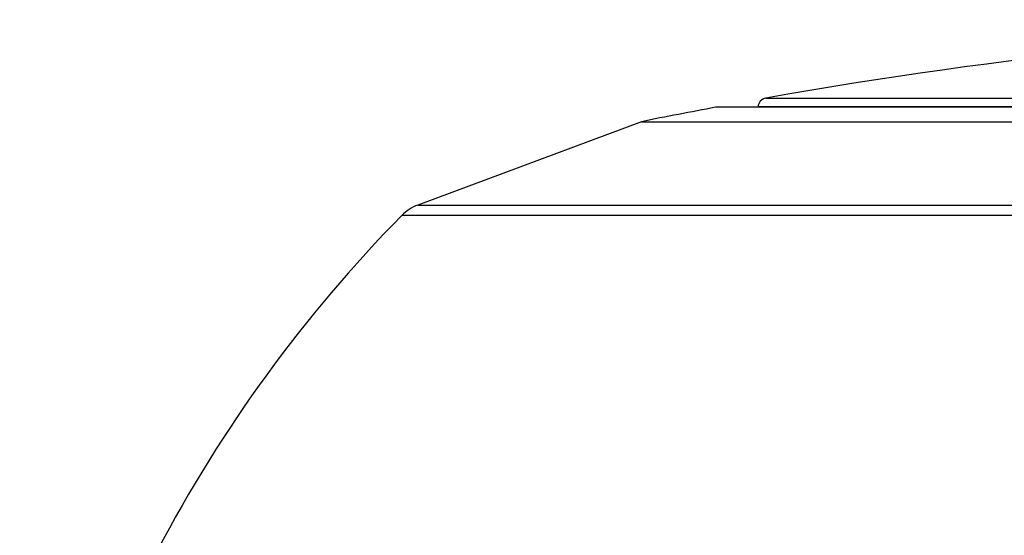
# Model space of a CAD drawing. Units: inches. Extents: x 0 to 22, y 0 to 17.
# Drawn here: x 17.4 to 18.5, y 7.6 to 8.1 of the extents above; entities that cross this region are included whole.
import ezdxf

# ---------------------------------------------------------------- set-up
doc = ezdxf.new("R2010")
doc.units = ezdxf.units.IN
doc.header["$MEASUREMENT"] = 0

msp = doc.modelspace()

# ---------------------------------------------------------------- linework, layer by layer
at = {"color": 8, "linetype": 'Continuous', "lineweight": 25}
for p, q in [((19.20021, 8.02819), (18.19023, 8.02819)), ((19.97994, 8.02858), (18.23552, 8.02858)), ((18.24378, 8.03808), (19.97152, 8.03808)), ((17.872, 7.92361), (20.52843, 7.92361)), ((19.20021, 7.9125), (17.85489, 7.9125))]:
    msp.add_line(p, q, dxfattribs=at)
at = {"color": 7, "linetype": 'Continuous', "lineweight": 25}
for p, q in [((20.20928, 8.02827), (18.19115, 8.02827)), ((18.23552, 8.02858), (18.23551, 8.02827)), ((18.11091, 8.01276), (17.872, 7.92361)), ((18.11091, 8.01276), (19.20021, 8.01276))]:
    msp.add_line(p, q, dxfattribs=at)
for centre, radius, start, end in [((19.20021, 2.62188), 5.5, 84.11523, 100.01452), ((19.20021, 2.62172), 5.5, 100.58145, 101.42329), ((18.19115, 8.02327), 0.005, 90, 100.58145), ((18.24552, 8.02824), 0.01, 100.01452, 178), ((17.88843, 7.87958), 0.047, 110.46377, 135.53056), ((18.94097, 6.84636), 1.52191, 135.53056, 169.0926)]:
    msp.add_arc(centre, radius, start, end, dxfattribs=at)

doc.saveas('drawing.dxf')
